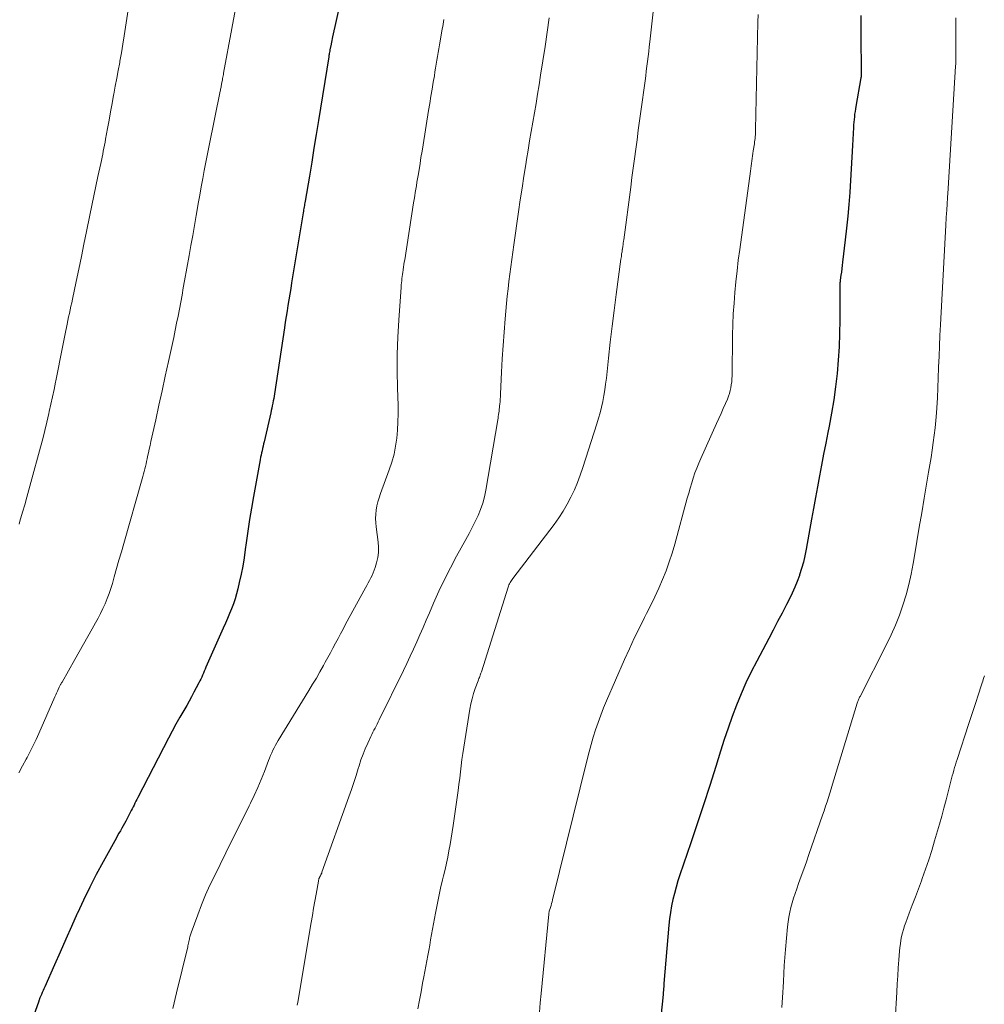
# Model space of a CAD drawing. Units: feet. Extents: x 1945000 to 1950001, y 565000 to 570001.
# Drawn here: x 1947505 to 1947608, y 565614 to 565719 of the extents above; entities that cross this region are included whole.
import ezdxf

# ---------------------------------------------------------------- set-up
doc = ezdxf.new("R2010")
doc.units = ezdxf.units.FT
doc.header["$LTSCALE"] = 100
doc.header["$MEASUREMENT"] = 0
doc.layers.add('CONTOUR INDEX', color=32, linetype='Continuous', lineweight=25)
doc.layers.add('CONTOUR INTERMEDIATE', color=40, linetype='Continuous', lineweight=15)

msp = doc.modelspace()

# ---------------------------------------------------------------- linework, layer by layer
at = {"layer": 'CONTOUR INDEX', "flags": 128}
for points, elevation in [([(1947539.22, 565723.12), (1947537.98, 565717.52), (1947537.94, 565717.33), (1947537.9, 565717.14), (1947537.86, 565716.95), (1947537.82, 565716.77), (1947537.77, 565716.52), (1947537.75, 565716.46), (1947537.74, 565716.39), (1947537.72, 565716.32), (1947537.71, 565716.25), (1947537.69, 565716.18), (1947537.68, 565716.11), (1947537.67, 565716.04), (1947537.66, 565715.97), (1947537.64, 565715.87), (1947537.62, 565715.75), (1947537.6, 565715.63), (1947537.58, 565715.51), (1947537.56, 565715.39), (1947536.47, 565708.59), (1947536.23, 565707.1), (1947535.98, 565705.61), (1947535.74, 565704.12), (1947535.49, 565702.63), (1947535.04, 565699.95), (1947535.01, 565699.8), (1947534.99, 565699.65), (1947534.96, 565699.49), (1947534.94, 565699.34), (1947534.91, 565699.18), (1947534.88, 565699.03), (1947534.86, 565698.88), (1947534.83, 565698.72), (1947533.59, 565691.23), (1947533.5, 565690.63), (1947533.4, 565690.03), (1947533.3, 565689.43), (1947533.21, 565688.83), (1947533.11, 565688.23), (1947533.02, 565687.63), (1947532.92, 565687.03), (1947532.83, 565686.43), (1947531.76, 565679.36), (1947531.72, 565679.12), (1947531.68, 565678.88), (1947531.64, 565678.64), (1947531.59, 565678.41), (1947531.58, 565678.36), (1947531.53, 565678.1), (1947531.48, 565677.85), (1947531.43, 565677.59), (1947531.37, 565677.33), (1947530.67, 565674.26), (1947530.61, 565674.02), (1947530.56, 565673.78), (1947530.5, 565673.54), (1947530.45, 565673.3), (1947530.39, 565673.07), (1947530.34, 565672.83), (1947530.29, 565672.59), (1947530.25, 565672.34), (1947529.52, 565668.41), (1947529.3, 565667.17), (1947529.09, 565665.94), (1947528.91, 565664.69), (1947528.74, 565663.45), (1947528.65, 565662.75), (1947528.52, 565661.86), (1947528.37, 565660.97), (1947528.2, 565660.09), (1947528.01, 565659.21), (1947527.86, 565658.55), (1947527.72, 565658.01), (1947527.56, 565657.47), (1947527.38, 565656.94), (1947527.18, 565656.41), (1947526.96, 565655.89), (1947526.74, 565655.38), (1947526.52, 565654.86), (1947526.29, 565654.34), (1947524.45, 565650.18), (1947524.36, 565649.96), (1947524.27, 565649.75), (1947524.18, 565649.54), (1947524.09, 565649.33), (1947524, 565649.11), (1947523.9, 565648.9), (1947523.81, 565648.7), (1947523.7, 565648.49), (1947523.42, 565647.95), (1947523.17, 565647.48), (1947522.92, 565647.01), (1947522.66, 565646.54), (1947522.39, 565646.08), (1947522.07, 565645.54), (1947521.65, 565644.81), (1947521.23, 565644.07), (1947520.83, 565643.32), (1947520.44, 565642.57), (1947517.17, 565636.24), (1947517.07, 565636.04), (1947516.97, 565635.84), (1947516.87, 565635.64), (1947516.77, 565635.44), (1947516.67, 565635.24), (1947516.57, 565635.04), (1947516.47, 565634.84), (1947516.36, 565634.64), (1947516.03, 565633.99), (1947515.89, 565633.73), (1947515.75, 565633.47), (1947515.6, 565633.21), (1947515.46, 565632.95), (1947515.31, 565632.69), (1947515.16, 565632.44), (1947515.02, 565632.18), (1947514.88, 565631.92), (1947513.47, 565629.36), (1947512.74, 565628.02), (1947512.04, 565626.66), (1947511.38, 565625.28), (1947510.73, 565623.89), (1947510.71, 565623.84), (1947510.1, 565622.47), (1947509.48, 565621.1), (1947508.87, 565619.73), (1947508.27, 565618.35), (1947507.23, 565616.02), (1947507.14, 565615.81), (1947507.05, 565615.61), (1947506.97, 565615.41), (1947506.88, 565615.2), (1947506.74, 565614.9), (1947506.72, 565614.85), (1947506.7, 565614.8), (1947506.68, 565614.75), (1947506.67, 565614.69), (1947506.65, 565614.64), (1947506.63, 565614.59), (1947506.61, 565614.54), (1947506.59, 565614.49), (1947505.44, 565611.18)], 940), ([(1947594.38, 565719.79), (1947594.38, 565718.17), (1947594.4, 565713.26), (1947594.39, 565713.15), (1947593.85, 565710.09), (1947593.8, 565709.81), (1947593.76, 565709.53), (1947593.72, 565709.26), (1947593.69, 565708.98), (1947593.66, 565708.7), (1947593.63, 565708.41), (1947593.61, 565708.13), (1947593.6, 565707.85), (1947593.5, 565705.91), (1947593.43, 565704.66), (1947593.35, 565703.41), (1947593.27, 565702.16), (1947593.19, 565700.91), (1947593.19, 565700.88), (1947593.09, 565699.62), (1947592.98, 565698.36), (1947592.85, 565697.09), (1947592.71, 565695.83), (1947592.43, 565693.46), (1947592.39, 565693.1), (1947592.35, 565692.75), (1947592.3, 565692.39), (1947592.25, 565692.04), (1947592.18, 565691.51), (1947592.17, 565691.42), (1947592.16, 565691.33), (1947592.15, 565691.24), (1947592.14, 565691.15), (1947592.14, 565691.12), (1947592.14, 565691.04), (1947592.13, 565690.97), (1947592.13, 565690.89), (1947592.13, 565690.81), (1947592.13, 565690.73), (1947592.13, 565690.65), (1947592.13, 565690.57), (1947592.13, 565690.5), (1947592.14, 565687.26), (1947592.12, 565685.83), (1947592.07, 565684.4), (1947591.97, 565682.98), (1947591.85, 565681.56), (1947591.68, 565680.14), (1947591.49, 565678.72), (1947591.26, 565677.32), (1947590.99, 565675.91), (1947590.86, 565675.25), (1947590.63, 565674.09), (1947590.41, 565672.93), (1947590.19, 565671.77), (1947589.97, 565670.61), (1947589.76, 565669.45), (1947589.55, 565668.29), (1947589.34, 565667.13), (1947589.13, 565665.97), (1947588.55, 565662.78), (1947588.41, 565662.08), (1947588.25, 565661.39), (1947588.05, 565660.71), (1947587.84, 565660.03), (1947587.83, 565659.98), (1947587.59, 565659.34), (1947587.34, 565658.7), (1947587.06, 565658.08), (1947586.76, 565657.46), (1947586.45, 565656.86), (1947585.97, 565655.95), (1947585.5, 565655.04), (1947585.02, 565654.13), (1947584.54, 565653.23), (1947583.26, 565650.82), (1947582.67, 565649.67), (1947582.1, 565648.5), (1947581.59, 565647.31), (1947581.1, 565646.1), (1947580.64, 565644.89), (1947580.21, 565643.66), (1947579.79, 565642.43), (1947579.39, 565641.2), (1947578.89, 565639.57), (1947578.24, 565637.52), (1947577.58, 565635.47), (1947576.91, 565633.43), (1947576.23, 565631.39), (1947575.07, 565627.99), (1947574.85, 565627.33), (1947574.65, 565626.67), (1947574.47, 565626), (1947574.31, 565625.33), (1947574.16, 565624.65), (1947574.04, 565623.97), (1947573.95, 565623.28), (1947573.88, 565622.59), (1947573.36, 565616.38), (1947573.35, 565616.2), (1947573.33, 565616.01), (1947573.32, 565615.82), (1947573.3, 565615.64), (1947573.29, 565615.41), (1947573.28, 565615.33), (1947573.28, 565615.26), (1947573.27, 565615.19), (1947573.26, 565615.12), (1947573.26, 565615.05), (1947573.25, 565614.98), (1947573.24, 565614.9), (1947573.24, 565614.83), (1947572.79, 565610.5)], 920)]:
    msp.add_lwpolyline(points, dxfattribs=dict(at, elevation=elevation))
at = {"layer": 'CONTOUR INTERMEDIATE', "flags": 128}
for points, elevation in [([(1947528.1, 565723.23), (1947526.34, 565713.65), (1947526.31, 565713.51), (1947526.29, 565713.36), (1947526.26, 565713.22), (1947526.23, 565713.08), (1947526.22, 565713), (1947526.2, 565712.9), (1947526.18, 565712.79), (1947526.16, 565712.69), (1947526.14, 565712.59), (1947526.12, 565712.49), (1947526.1, 565712.39), (1947526.08, 565712.29), (1947526.06, 565712.19), (1947526.06, 565712.16), (1947526.03, 565712.05), (1947526.01, 565711.93), (1947525.99, 565711.82), (1947525.96, 565711.71), (1947524.79, 565705.9), (1947524.61, 565705.02), (1947524.44, 565704.14), (1947524.27, 565703.25), (1947524.11, 565702.37), (1947523.95, 565701.48), (1947523.79, 565700.59), (1947523.63, 565699.71), (1947523.48, 565698.82), (1947523.41, 565698.44), (1947523.23, 565697.37), (1947523.04, 565696.29), (1947522.85, 565695.22), (1947522.65, 565694.14), (1947522.17, 565691.45), (1947522.03, 565690.69), (1947521.9, 565689.93), (1947521.76, 565689.18), (1947521.62, 565688.42), (1947521.47, 565687.67), (1947521.32, 565686.92), (1947521.17, 565686.16), (1947521.01, 565685.41), (1947520.45, 565682.82), (1947520.11, 565681.26), (1947519.77, 565679.71), (1947519.43, 565678.15), (1947519.09, 565676.59), (1947518.57, 565674.27), (1947518.48, 565673.87), (1947518.4, 565673.47), (1947518.31, 565673.08), (1947518.22, 565672.68), (1947518.17, 565672.42), (1947518.11, 565672.15), (1947518.05, 565671.88), (1947517.98, 565671.62), (1947517.91, 565671.35), (1947517.84, 565671.08), (1947517.77, 565670.82), (1947517.7, 565670.55), (1947517.63, 565670.28), (1947515.67, 565663.4), (1947515.42, 565662.5), (1947515.16, 565661.6), (1947514.91, 565660.71), (1947514.65, 565659.81), (1947514.46, 565659.12), (1947514.29, 565658.57), (1947514.11, 565658.03), (1947513.91, 565657.49), (1947513.69, 565656.95), (1947513.45, 565656.43), (1947513.2, 565655.91), (1947512.94, 565655.4), (1947512.66, 565654.89), (1947512.3, 565654.26), (1947511.83, 565653.44), (1947511.36, 565652.62), (1947510.9, 565651.81), (1947510.44, 565650.99), (1947509.08, 565648.57), (1947509.04, 565648.5), (1947509, 565648.44), (1947508.96, 565648.37), (1947508.93, 565648.3), (1947508.89, 565648.24), (1947508.86, 565648.17), (1947508.82, 565648.1), (1947508.79, 565648.03), (1947508.67, 565647.79), (1947508.58, 565647.59), (1947508.49, 565647.4), (1947508.4, 565647.2), (1947508.31, 565647.01), (1947506.59, 565643.09), (1947506.3, 565642.44), (1947506, 565641.79), (1947505.68, 565641.16), (1947505.35, 565640.53), (1947505.25, 565640.33), (1947504.86, 565639.61), (1947504.46, 565638.89)], 944), ([(1947572.48, 565722.8), (1947571.84, 565716.98), (1947571.78, 565716.46), (1947571.73, 565715.94), (1947571.67, 565715.42), (1947571.6, 565714.9), (1947571.54, 565714.38), (1947571.47, 565713.86), (1947571.41, 565713.34), (1947571.34, 565712.82), (1947570.89, 565709.56), (1947570.75, 565708.55), (1947570.61, 565707.54), (1947570.48, 565706.53), (1947570.34, 565705.52), (1947570.21, 565704.5), (1947570.08, 565703.49), (1947569.94, 565702.48), (1947569.81, 565701.47), (1947569.06, 565695.84), (1947569.03, 565695.67), (1947569.01, 565695.49), (1947568.99, 565695.31), (1947568.96, 565695.14), (1947568.92, 565694.83), (1947568.92, 565694.81), (1947568.91, 565694.78), (1947568.91, 565694.76), (1947568.91, 565694.74), (1947568.89, 565694.64), (1947568.89, 565694.62), (1947568.88, 565694.6), (1947568.88, 565694.57), (1947568.88, 565694.55), (1947568.84, 565694.32), (1947568.82, 565694.18), (1947568.81, 565694.04), (1947568.79, 565693.9), (1947568.77, 565693.76), (1947568.25, 565689.99), (1947568.03, 565688.29), (1947567.82, 565686.6), (1947567.62, 565684.9), (1947567.43, 565683.2), (1947567.21, 565681.04), (1947567.13, 565680.42), (1947567.05, 565679.8), (1947566.94, 565679.18), (1947566.82, 565678.57), (1947566.68, 565677.96), (1947566.53, 565677.36), (1947566.37, 565676.76), (1947566.19, 565676.16), (1947564.7, 565671.51), (1947564.42, 565670.7), (1947564.12, 565669.9), (1947563.79, 565669.11), (1947563.43, 565668.33), (1947563.03, 565667.57), (1947562.61, 565666.83), (1947562.14, 565666.11), (1947561.64, 565665.42), (1947557.23, 565659.65), (1947557.15, 565659.55), (1947557.08, 565659.43), (1947557, 565659.32), (1947556.93, 565659.2), (1947556.87, 565659.08), (1947556.81, 565658.96), (1947556.76, 565658.84), (1947556.72, 565658.71), (1947553.86, 565649.66), (1947553.82, 565649.54), (1947553.78, 565649.42), (1947553.74, 565649.3), (1947553.69, 565649.18), (1947553.65, 565649.06), (1947553.6, 565648.95), (1947553.55, 565648.83), (1947553.51, 565648.71), (1947553.2, 565647.88), (1947553.02, 565647.34), (1947552.86, 565646.8), (1947552.73, 565646.25), (1947552.62, 565645.69), (1947552.08, 565642.28), (1947551.98, 565641.62), (1947551.88, 565640.96), (1947551.79, 565640.3), (1947551.72, 565639.63), (1947551.64, 565638.97), (1947551.56, 565638.3), (1947551.47, 565637.64), (1947551.38, 565636.98), (1947550.85, 565633.24), (1947550.75, 565632.56), (1947550.64, 565631.89), (1947550.52, 565631.22), (1947550.4, 565630.55), (1947550.27, 565629.88), (1947550.13, 565629.21), (1947549.98, 565628.55), (1947549.82, 565627.89), (1947549.71, 565627.45), (1947549.51, 565626.56), (1947549.31, 565625.68), (1947549.13, 565624.79), (1947548.96, 565623.9), (1947548.54, 565621.6), (1947548.44, 565621.04), (1947548.34, 565620.47), (1947548.24, 565619.91), (1947548.14, 565619.35), (1947548.04, 565618.78), (1947547.94, 565618.22), (1947547.84, 565617.65), (1947547.73, 565617.09), (1947547.59, 565616.39), (1947547.42, 565615.48), (1947547.24, 565614.57), (1947547.08, 565613.65)], 928), ([(1947516.35, 565721.82), (1947515.86, 565718.55), (1947515.72, 565717.64), (1947515.57, 565716.73), (1947515.42, 565715.82), (1947515.26, 565714.91), (1947515.24, 565714.79), (1947515.08, 565713.94), (1947514.93, 565713.09), (1947514.77, 565712.24), (1947514.61, 565711.4), (1947514.59, 565711.28), (1947514.43, 565710.39), (1947514.26, 565709.5), (1947514.1, 565708.62), (1947513.94, 565707.73), (1947513.73, 565706.6), (1947513.67, 565706.28), (1947513.61, 565705.95), (1947513.55, 565705.62), (1947513.48, 565705.3), (1947513.42, 565704.97), (1947513.35, 565704.65), (1947513.28, 565704.32), (1947513.21, 565704), (1947512.91, 565702.59), (1947512.69, 565701.56), (1947512.47, 565700.53), (1947512.26, 565699.5), (1947512.05, 565698.46), (1947511.69, 565696.71), (1947511.42, 565695.37), (1947511.15, 565694.04), (1947510.87, 565692.71), (1947510.59, 565691.39), (1947510.19, 565689.49), (1947510.11, 565689.11), (1947510.03, 565688.73), (1947509.95, 565688.35), (1947509.86, 565687.97), (1947509.78, 565687.59), (1947509.7, 565687.21), (1947509.63, 565686.83), (1947509.55, 565686.45), (1947509.49, 565686.14), (1947509.39, 565685.61), (1947509.28, 565685.07), (1947509.18, 565684.53), (1947509.07, 565684), (1947509, 565683.64), (1947508.86, 565682.92), (1947508.71, 565682.2), (1947508.57, 565681.49), (1947508.42, 565680.77), (1947508.39, 565680.63), (1947508.23, 565679.84), (1947508.06, 565679.05), (1947507.89, 565678.26), (1947507.72, 565677.48), (1947507.67, 565677.26), (1947507.46, 565676.36), (1947507.24, 565675.47), (1947507.02, 565674.58), (1947506.78, 565673.69), (1947505.75, 565669.91), (1947505.53, 565669.12), (1947505.31, 565668.33), (1947505.09, 565667.53), (1947504.87, 565666.74), (1947504.59, 565665.77), (1947504.5, 565665.46)], 948), ([(1947583.42, 565719.9), (1947583.39, 565719.08), (1947583.15, 565707.62), (1947583.14, 565707.43), (1947583.13, 565707.24), (1947583.12, 565707.05), (1947583.11, 565706.86), (1947583.09, 565706.67), (1947583.07, 565706.48), (1947583.04, 565706.29), (1947583.02, 565706.1), (1947582.89, 565705.33), (1947582.85, 565705.06), (1947582.81, 565704.79), (1947582.77, 565704.53), (1947582.74, 565704.26), (1947582.7, 565703.99), (1947582.66, 565703.72), (1947582.63, 565703.45), (1947582.59, 565703.18), (1947581.45, 565694.78), (1947581.3, 565693.64), (1947581.16, 565692.5), (1947581.04, 565691.36), (1947580.93, 565690.22), (1947580.84, 565689.08), (1947580.76, 565687.93), (1947580.72, 565686.78), (1947580.69, 565685.64), (1947580.63, 565681.3), (1947580.61, 565680.98), (1947580.59, 565680.66), (1947580.55, 565680.35), (1947580.5, 565680.03), (1947580.43, 565679.72), (1947580.35, 565679.41), (1947580.25, 565679.11), (1947580.13, 565678.81), (1947579.92, 565678.33), (1947579.69, 565677.79), (1947579.45, 565677.26), (1947579.21, 565676.73), (1947578.97, 565676.19), (1947577.29, 565672.48), (1947577.07, 565671.96), (1947576.86, 565671.44), (1947576.67, 565670.92), (1947576.49, 565670.38), (1947576.32, 565669.85), (1947576.16, 565669.31), (1947576, 565668.77), (1947575.85, 565668.23), (1947574.52, 565663.32), (1947574.24, 565662.36), (1947573.93, 565661.41), (1947573.59, 565660.46), (1947573.22, 565659.53), (1947572.81, 565658.61), (1947572.4, 565657.69), (1947571.96, 565656.79), (1947571.51, 565655.89), (1947571.29, 565655.47), (1947570.73, 565654.37), (1947570.19, 565653.25), (1947569.67, 565652.13), (1947569.16, 565650.99), (1947567.23, 565646.58), (1947566.91, 565645.81), (1947566.6, 565645.05), (1947566.32, 565644.27), (1947566.06, 565643.49), (1947565.81, 565642.7), (1947565.58, 565641.91), (1947565.36, 565641.11), (1947565.16, 565640.31), (1947561.47, 565625.32), (1947561.42, 565625.11), (1947561.36, 565624.91), (1947561.3, 565624.7), (1947561.24, 565624.5), (1947561.11, 565624.09), (1947561.09, 565624.03), (1947561.08, 565623.88), (1947561.08, 565623.86), (1947561.07, 565623.84), (1947561.07, 565623.81), (1947561.07, 565623.79), (1947560.25, 565615.31), (1947560.15, 565614.3), (1947560.07, 565613.3)], 924), ([(1947549.86, 565719.38), (1947549.82, 565719.13), (1947549.78, 565718.87), (1947549.74, 565718.62), (1947549.69, 565718.36), (1947549.65, 565718.11), (1947549.4, 565716.66), (1947549.33, 565716.25), (1947549.25, 565715.83), (1947549.18, 565715.42), (1947549.11, 565715.01), (1947549.04, 565714.6), (1947548.97, 565714.18), (1947548.9, 565713.77), (1947548.84, 565713.36), (1947548.72, 565712.68), (1947548.6, 565711.92), (1947548.48, 565711.17), (1947548.36, 565710.41), (1947548.23, 565709.66), (1947547.63, 565705.97), (1947547.52, 565705.3), (1947547.41, 565704.64), (1947547.31, 565703.97), (1947547.2, 565703.31), (1947547.1, 565702.71), (1947547.04, 565702.34), (1947546.98, 565701.98), (1947546.92, 565701.61), (1947546.86, 565701.25), (1947546.8, 565700.88), (1947546.75, 565700.52), (1947546.69, 565700.15), (1947546.63, 565699.79), (1947545.67, 565693.71), (1947545.63, 565693.45), (1947545.59, 565693.18), (1947545.55, 565692.92), (1947545.52, 565692.66), (1947545.5, 565692.58), (1947545.47, 565692.36), (1947545.44, 565692.13), (1947545.41, 565691.91), (1947545.38, 565691.69), (1947545.35, 565691.46), (1947545.32, 565691.23), (1947545.3, 565691.01), (1947545.28, 565690.78), (1947545.04, 565687.25), (1947544.94, 565685.43), (1947544.88, 565683.62), (1947544.87, 565681.81), (1947544.9, 565680), (1947544.96, 565678.12), (1947544.97, 565677.24), (1947544.95, 565676.37), (1947544.9, 565675.5), (1947544.83, 565674.63), (1947544.7, 565673.77), (1947544.53, 565672.92), (1947544.3, 565672.08), (1947544.03, 565671.25), (1947543.08, 565668.71), (1947542.93, 565668.28), (1947542.81, 565667.85), (1947542.71, 565667.4), (1947542.63, 565666.96), (1947542.59, 565666.5), (1947542.57, 565666.05), (1947542.59, 565665.6), (1947542.63, 565665.15), (1947542.84, 565663.54), (1947542.88, 565662.98), (1947542.87, 565662.43), (1947542.79, 565661.88), (1947542.67, 565661.33), (1947542.51, 565660.82), (1947542.42, 565660.54), (1947542.32, 565660.26), (1947542.2, 565659.98), (1947542.06, 565659.71), (1947541.92, 565659.44), (1947541.78, 565659.17), (1947541.64, 565658.91), (1947541.5, 565658.64), (1947539.36, 565654.75), (1947539.09, 565654.24), (1947538.81, 565653.74), (1947538.55, 565653.23), (1947538.28, 565652.72), (1947538.01, 565652.21), (1947537.74, 565651.7), (1947537.47, 565651.2), (1947537.19, 565650.69), (1947537, 565650.35), (1947536.62, 565649.67), (1947536.24, 565649.01), (1947535.84, 565648.34), (1947535.44, 565647.68), (1947532.16, 565642.35), (1947532.01, 565642.09), (1947531.86, 565641.83), (1947531.72, 565641.56), (1947531.59, 565641.29), (1947531.47, 565641.02), (1947531.35, 565640.74), (1947531.24, 565640.46), (1947531.13, 565640.18), (1947530.69, 565639.01), (1947530.35, 565638.16), (1947529.99, 565637.31), (1947529.61, 565636.46), (1947529.21, 565635.63), (1947529.08, 565635.35), (1947528.6, 565634.39), (1947528.12, 565633.42), (1947527.63, 565632.45), (1947527.15, 565631.49), (1947525.38, 565627.92), (1947524.88, 565626.89), (1947524.41, 565625.85), (1947523.98, 565624.79), (1947523.57, 565623.72), (1947522.86, 565621.79), (1947522.82, 565621.68), (1947522.79, 565621.57), (1947522.76, 565621.45), (1947522.73, 565621.34), (1947522.7, 565621.22), (1947522.68, 565621.11), (1947522.65, 565620.99), (1947522.63, 565620.87), (1947522.62, 565620.83), (1947522.59, 565620.69), (1947522.56, 565620.55), (1947522.53, 565620.41), (1947522.5, 565620.27), (1947521.32, 565615.36), (1947520.91, 565613.69)], 936), ([(1947561.11, 565719.54), (1947560.89, 565718.02), (1947560.67, 565716.49), (1947560.43, 565714.96), (1947560.19, 565713.44), (1947560.03, 565712.39), (1947559.86, 565711.39), (1947559.7, 565710.39), (1947559.53, 565709.4), (1947559.35, 565708.41), (1947559.18, 565707.41), (1947559.01, 565706.42), (1947558.84, 565705.42), (1947558.68, 565704.42), (1947558.6, 565703.89), (1947558.4, 565702.62), (1947558.21, 565701.36), (1947558.02, 565700.09), (1947557.83, 565698.82), (1947557.33, 565695.28), (1947557.22, 565694.51), (1947557.11, 565693.73), (1947557, 565692.95), (1947556.9, 565692.17), (1947556.8, 565691.38), (1947556.71, 565690.6), (1947556.62, 565689.82), (1947556.55, 565689.04), (1947556.4, 565687.4), (1947556.28, 565685.97), (1947556.17, 565684.54), (1947556.09, 565683.11), (1947556.02, 565681.68), (1947555.92, 565679.36), (1947555.9, 565679.09), (1947555.88, 565678.81), (1947555.86, 565678.54), (1947555.83, 565678.26), (1947555.81, 565678.09), (1947555.79, 565677.9), (1947555.77, 565677.72), (1947555.75, 565677.53), (1947555.72, 565677.34), (1947555.69, 565677.16), (1947555.67, 565676.97), (1947555.64, 565676.79), (1947555.61, 565676.61), (1947554.35, 565669.07), (1947554.2, 565668.38), (1947554.02, 565667.69), (1947553.78, 565667.02), (1947553.51, 565666.37), (1947553.2, 565665.72), (1947552.88, 565665.08), (1947552.55, 565664.45), (1947552.21, 565663.82), (1947551.22, 565662.04), (1947550.56, 565660.8), (1947549.92, 565659.55), (1947549.32, 565658.28), (1947548.75, 565656.99), (1947548.31, 565655.96), (1947547.98, 565655.18), (1947547.65, 565654.41), (1947547.3, 565653.63), (1947546.96, 565652.86), (1947546.61, 565652.09), (1947546.25, 565651.33), (1947545.89, 565650.57), (1947545.53, 565649.8), (1947542.96, 565644.54), (1947542.85, 565644.31), (1947542.74, 565644.09), (1947542.62, 565643.87), (1947542.51, 565643.65), (1947542.39, 565643.43), (1947542.27, 565643.21), (1947542.16, 565642.99), (1947542.05, 565642.76), (1947541.72, 565642.05), (1947541.46, 565641.46), (1947541.22, 565640.86), (1947541, 565640.25), (1947540.8, 565639.64), (1947540.71, 565639.35), (1947540.48, 565638.59), (1947540.23, 565637.83), (1947539.98, 565637.08), (1947539.71, 565636.32), (1947536.84, 565628.27), (1947536.82, 565628.22), (1947536.81, 565628.17), (1947536.78, 565628.12), (1947536.76, 565628.08), (1947536.74, 565628.03), (1947536.72, 565627.98), (1947536.7, 565627.94), (1947536.67, 565627.89), (1947536.59, 565627.72), (1947536.56, 565627.67), (1947536.54, 565627.62), (1947536.52, 565627.57), (1947536.51, 565627.52), (1947536.49, 565627.47), (1947536.48, 565627.42), (1947536.47, 565627.37), (1947536.46, 565627.32), (1947536.21, 565625.91), (1947536.08, 565625.16), (1947535.95, 565624.4), (1947535.82, 565623.65), (1947535.7, 565622.89), (1947534.25, 565614.38), (1947534.2, 565614.05)], 932), ([(1947604.52, 565719.54), (1947604.51, 565719.19), (1947604.51, 565718.85), (1947604.51, 565718.51), (1947604.52, 565715.46), (1947604.52, 565715.25), (1947604.52, 565715.04), (1947604.51, 565714.83), (1947604.51, 565714.62), (1947604.5, 565714.4), (1947604.48, 565714.19), (1947604.47, 565713.98), (1947604.46, 565713.77), (1947603.66, 565700.73), (1947603.65, 565700.43), (1947603.63, 565700.14), (1947603.61, 565699.84), (1947603.59, 565699.55), (1947603.57, 565699.14), (1947603.56, 565699.05), (1947603.56, 565698.96), (1947603.55, 565698.87), (1947603.54, 565698.78), (1947603.54, 565698.73), (1947603.53, 565698.67), (1947603.53, 565698.6), (1947603.52, 565698.54), (1947603.52, 565698.47), (1947603.51, 565698.41), (1947603.51, 565698.34), (1947603.5, 565698.28), (1947603.5, 565698.21), (1947603.49, 565698.02), (1947603.48, 565697.86), (1947603.47, 565697.7), (1947603.46, 565697.54), (1947603.45, 565697.38), (1947602.88, 565686.73), (1947602.82, 565685.61), (1947602.77, 565684.5), (1947602.73, 565683.38), (1947602.69, 565682.26), (1947602.69, 565682.17), (1947602.65, 565681.09), (1947602.61, 565680.02), (1947602.56, 565678.95), (1947602.5, 565677.88), (1947602.46, 565677.34), (1947602.4, 565676.54), (1947602.33, 565675.74), (1947602.23, 565674.95), (1947602.12, 565674.16), (1947602, 565673.37), (1947601.88, 565672.58), (1947601.75, 565671.79), (1947601.61, 565671), (1947601.14, 565668.21), (1947600.88, 565666.67), (1947600.62, 565665.13), (1947600.36, 565663.59), (1947600.1, 565662.05), (1947599.97, 565661.23), (1947599.75, 565660.11), (1947599.51, 565658.99), (1947599.21, 565657.89), (1947598.88, 565656.8), (1947598.51, 565655.72), (1947598.09, 565654.65), (1947597.63, 565653.61), (1947597.13, 565652.58), (1947594.3, 565647.05), (1947594.25, 565646.96), (1947594.21, 565646.87), (1947594.17, 565646.78), (1947594.13, 565646.69), (1947594.09, 565646.6), (1947594.05, 565646.51), (1947594.02, 565646.42), (1947593.99, 565646.32), (1947591.51, 565638.13), (1947591.36, 565637.66), (1947591.22, 565637.18), (1947591.07, 565636.71), (1947590.92, 565636.24), (1947590.77, 565635.77), (1947590.61, 565635.3), (1947590.45, 565634.83), (1947590.29, 565634.36), (1947588.84, 565630.15), (1947588.57, 565629.38), (1947588.29, 565628.6), (1947588.01, 565627.82), (1947587.74, 565627.05), (1947587.53, 565626.48), (1947587.36, 565625.99), (1947587.2, 565625.49), (1947587.05, 565624.99), (1947586.91, 565624.49), (1947586.8, 565623.98), (1947586.7, 565623.47), (1947586.62, 565622.95), (1947586.56, 565622.43), (1947586.34, 565619.99), (1947586.27, 565619.14), (1947586.21, 565618.29), (1947586.16, 565617.44), (1947586.11, 565616.58), (1947586.08, 565615.97), (1947586.05, 565615.42), (1947586.01, 565614.88), (1947585.97, 565614.33), (1947585.93, 565613.79)], 916), ([(1947607.59, 565649.24), (1947607.52, 565649.05), (1947607.46, 565648.86), (1947607.4, 565648.67), (1947607.34, 565648.48), (1947607.28, 565648.29), (1947606.91, 565647.16), (1947606.67, 565646.4), (1947606.43, 565645.65), (1947606.18, 565644.89), (1947605.93, 565644.14), (1947604.67, 565640.31), (1947604.58, 565640.02), (1947604.49, 565639.73), (1947604.4, 565639.44), (1947604.31, 565639.15), (1947604.23, 565638.86), (1947604.15, 565638.57), (1947604.07, 565638.27), (1947604, 565637.98), (1947603.71, 565636.84), (1947603.49, 565635.98), (1947603.26, 565635.11), (1947603.02, 565634.26), (1947602.77, 565633.4), (1947602.25, 565631.6), (1947601.95, 565630.59), (1947601.63, 565629.59), (1947601.29, 565628.59), (1947600.94, 565627.6), (1947600.85, 565627.35), (1947600.53, 565626.48), (1947600.21, 565625.62), (1947599.88, 565624.75), (1947599.56, 565623.89), (1947599.19, 565622.89), (1947599.06, 565622.52), (1947598.94, 565622.15), (1947598.84, 565621.77), (1947598.74, 565621.39), (1947598.67, 565621), (1947598.61, 565620.62), (1947598.56, 565620.23), (1947598.52, 565619.84), (1947598.44, 565618.9), (1947598.38, 565618.04), (1947598.32, 565617.18), (1947598.26, 565616.32), (1947598.21, 565615.45), (1947598.04, 565612.45)], 912)]:
    msp.add_lwpolyline(points, dxfattribs=dict(at, elevation=elevation))

doc.saveas('drawing.dxf')
